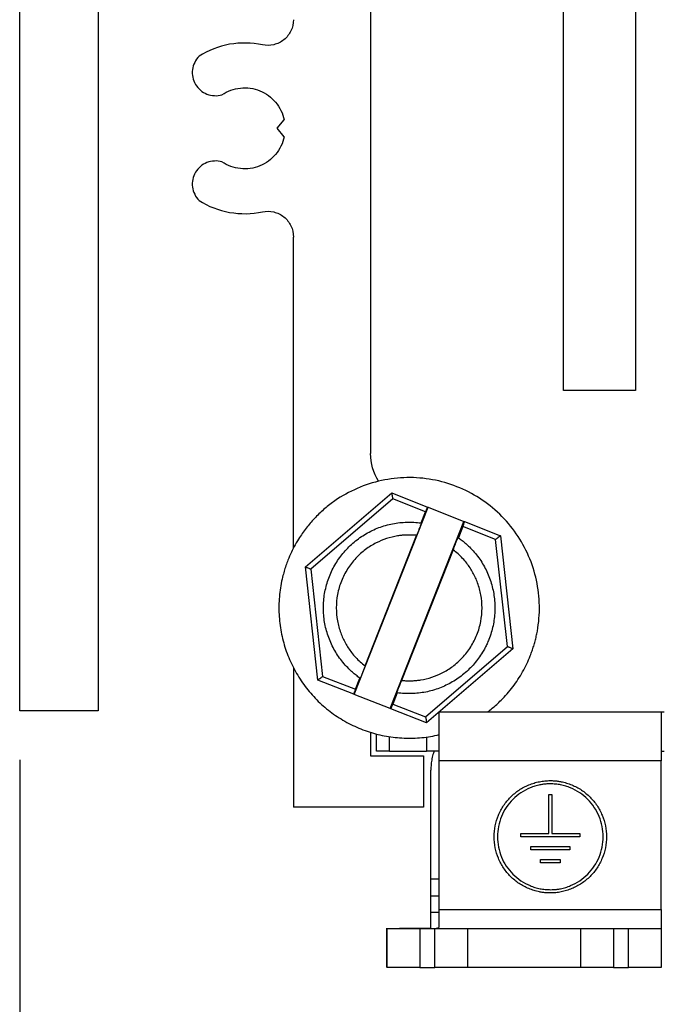
# Model space of a CAD drawing. Units: inches. Extents: x 0 to 25.5, y 0 to 16.5.
# Drawn here: x 5.1 to 6, y 2.2 to 3.7 of the extents above; entities that cross this region are included whole.
import ezdxf

# ---------------------------------------------------------------- set-up
doc = ezdxf.new("R2010")
doc.units = ezdxf.units.IN
doc.header["$LTSCALE"] = 1.5
doc.header["$MEASUREMENT"] = 0
doc.linetypes.add('SLD-Solid', pattern=[0])
doc.layers.add('LAYER_1', color=7, linetype='SLD-Solid')
doc.styles.add('SLDTEXTSTYLE1', font='GOTHIC.TTF', dxfattribs={"width": 0.913})
doc.dimstyles.new('SLDDIMSTYLE1', dxfattribs={"dimtxt": 0.125, "dimasz": 0.125, "dimexe": 0, "dimexo": 0.0625, "dimgap": 0.03125, "dimtad": 0, "dimtih": 1, "dimtoh": 1, "dimrnd": 1e-09, "dimzin": 12, "dimdsep": 46, "dimtxsty": 'SLDTEXTSTYLE1', "dimsah": 1, "dimcen": 0.09, "dimadec": 0, "dimazin": 3, "dimtfac": 1, "dimtofl": 0, "dimtmove": 0, "dimatfit": 3, "dimfxl": 1, "dimfrac": 2, "dimtolj": 1, "dimtzin": 12, "dimarcsym": 0})

# ---------------------------------------------------------------- blocks, each defined once
blk = doc.blocks.new('_D_9')
at = {"layer": 'LAYER_1', "transparency": 16777216}
for p, q in [((5.0613, 2.5814), (5.0613, 1.5976)), ((7.7187, 2.5814), (7.7187, 1.5976)), ((5.0613, 1.6726), (5.9909, 1.6726)), ((6.1845, 1.6726), (6.1465, 1.6726)), ((6.1465, 1.6726), (6.1465, 1.474)), ((6.5076, 1.6726), (6.5457, 1.6726)), ((6.5457, 1.6726), (6.5457, 1.474)), ((7.7187, 1.6726), (6.7012, 1.6726)), ((6.1465, 1.474), (6.1845, 1.474)), ((6.5457, 1.474), (6.5076, 1.474))]:
    blk.add_line(p, q, dxfattribs=at)
for points in [[(5.0613, 1.6726), (5.1863, 1.6533), (5.1863, 1.6918)], [(7.7187, 1.6726), (7.5937, 1.6918), (7.5937, 1.6533)]]:
    blk.add_solid(points, dxfattribs=at)
at = {"layer": 'LAYER_1', "transparency": 16777216, "char_height": 0.125, "attachment_point": 1, "style": 'SLDTEXTSTYLE1'}
for s, insert in [('2.66', (6.1845, 1.8576)), ('67.5', (6.1845, 1.6336))]:
    blk.add_mtext(s, dxfattribs=dict(at, insert=insert))

msp = doc.modelspace()

# ---------------------------------------------------------------- linework, layer by layer
at = {"color": 7, "linetype": 'SLD-Solid', "lineweight": 25}
for p, q in [((5.0613, 2.6564), (5.0613, 5.9221)), ((5.1813, 5.5481), (5.1813, 2.6564)), ((5.5987, 5.5087), (5.5987, 3.0501)), ((5.8939, 3.1465), (5.8939, 5.5087)), ((6.0042, 5.5087), (6.0042, 3.1465)), ((5.4555, 3.5481), (5.4664, 3.561)), ((5.4664, 3.5351), (5.4555, 3.5481)), ((5.4806, 2.9056), (5.4806, 3.3817)), ((6.0042, 3.1465), (5.8939, 3.1465)), ((5.499, 2.8765), (5.631, 2.9899)), ((5.631, 2.9899), (5.6858, 2.9683)), ((5.6325, 2.9809), (5.5072, 2.8732)), ((5.6828, 2.961), (5.6325, 2.9809)), ((5.5737, 2.6814), (5.6868, 2.9679)), ((5.676, 2.9439), (5.6828, 2.961)), ((5.6858, 2.9683), (5.6868, 2.9679)), ((5.6868, 2.9679), (5.7417, 2.9463)), ((5.6287, 2.6597), (5.7417, 2.9463)), ((5.6763, 2.9438), (5.676, 2.9439)), ((5.7417, 2.9463), (5.7427, 2.9459)), ((5.7427, 2.9459), (5.7975, 2.9242)), ((5.5903, 2.7249), (5.6692, 2.9249)), ((5.7399, 2.9385), (5.7331, 2.9213)), ((5.7902, 2.9187), (5.7399, 2.9385)), ((5.7331, 2.9213), (5.7328, 2.9215)), ((5.8082, 2.7545), (5.7902, 2.9187)), ((5.7975, 2.9242), (5.8165, 2.7512)), ((5.7251, 2.9028), (5.6462, 2.7028)), ((5.5179, 2.7034), (5.499, 2.8765)), ((5.5072, 2.8732), (5.5252, 2.709)), ((5.683, 2.6468), (5.8082, 2.7545)), ((5.8165, 2.7512), (5.6845, 2.6377)), ((5.4806, 2.7221), (5.4806, 2.5086)), ((5.5728, 2.6818), (5.5179, 2.7034)), ((5.5252, 2.709), (5.5755, 2.6892)), ((5.5755, 2.6892), (5.5823, 2.7064)), ((5.5823, 2.7064), (5.5826, 2.7062)), ((5.6394, 2.6838), (5.6327, 2.6666)), ((5.6391, 2.6839), (5.6394, 2.6838)), ((5.5737, 2.6814), (5.5728, 2.6818)), ((5.6287, 2.6597), (5.5737, 2.6814)), ((5.1813, 2.6564), (5.0613, 2.6564)), ((5.6297, 2.6594), (5.6287, 2.6597)), ((5.6845, 2.6377), (5.6297, 2.6594)), ((5.6327, 2.6666), (5.683, 2.6468)), ((5.704, 2.6545), (6.0439, 2.6545)), ((5.7779, 2.6546), (6.0388, 2.6546)), ((6.0439, 2.6545), (6.0485, 2.6545)), ((5.5987, 2.6233), (5.5987, 2.5873)), ((5.6075, 2.5946), (5.6075, 2.6208)), ((5.6079, 2.5945), (5.6079, 2.6207)), ((5.6075, 2.5946), (5.6076, 2.5946)), ((5.6276, 2.5945), (5.6842, 2.5945)), ((6.0439, 2.5945), (6.0485, 2.5945)), ((5.5987, 2.5873), (5.6798, 2.5873)), ((5.6798, 2.5873), (5.6798, 2.5086)), ((6.0439, 2.5795), (5.7039, 2.5795)), ((5.7039, 2.3522), (5.7039, 2.5795)), ((6.0439, 2.3522), (6.0439, 2.5795)), ((5.691, 2.3988), (5.691, 2.5656)), ((5.8714, 2.5283), (5.8764, 2.5283)), ((5.8714, 2.4684), (5.8714, 2.5283)), ((5.8764, 2.5283), (5.8764, 2.4684)), ((5.6798, 2.5086), (5.4806, 2.5086)), ((5.8289, 2.4684), (5.8714, 2.4684)), ((5.8289, 2.4634), (5.8289, 2.4684)), ((5.9189, 2.4634), (5.8289, 2.4634)), ((5.8764, 2.4684), (5.9189, 2.4684)), ((5.9189, 2.4684), (5.9189, 2.4634)), ((5.8439, 2.4484), (5.9039, 2.4484)), ((5.8439, 2.4434), (5.8439, 2.4484)), ((5.9039, 2.4434), (5.8439, 2.4434)), ((5.9039, 2.4484), (5.9039, 2.4434)), ((5.8589, 2.4284), (5.8889, 2.4284)), ((5.8589, 2.4234), (5.8589, 2.4284)), ((5.8889, 2.4284), (5.8889, 2.4234)), ((5.8889, 2.4234), (5.8589, 2.4234)), ((5.691, 2.3988), (5.7039, 2.3988)), ((5.691, 2.3728), (5.691, 2.3986)), ((5.691, 2.3728), (5.7039, 2.3728)), ((5.691, 2.3478), (5.691, 2.3728)), ((5.7039, 2.3522), (6.0439, 2.3522)), ((5.6235, 2.2635), (5.6235, 2.3235)), ((5.6235, 2.3235), (5.6238, 2.3235)), ((5.6239, 2.2632), (5.6239, 2.3232)), ((5.6432, 2.3235), (5.6838, 2.3235)), ((5.6739, 2.3232), (5.6739, 2.2632)), ((5.6739, 2.3232), (5.6969, 2.3232)), ((5.6969, 2.2632), (5.6969, 2.3232)), ((5.7469, 2.3232), (5.7469, 2.2632)), ((5.9209, 2.2632), (5.9209, 2.3232)), ((5.9709, 2.3232), (5.9709, 2.2632)), ((5.9709, 2.3232), (5.9939, 2.3232)), ((5.9939, 2.2632), (5.9939, 2.3232)), ((6.0439, 2.3232), (6.0439, 2.2632)), ((5.6235, 2.2635), (5.6238, 2.2635)), ((5.6739, 2.2632), (5.6969, 2.2632)), ((5.9709, 2.2632), (5.9939, 2.2632))]:
    msp.add_line(p, q, dxfattribs=at)
at = {"color": 8, "linetype": 'SLD-Solid', "lineweight": 25}
for p, q in [((6.0388, 2.6545), (6.0388, 2.6546)), ((5.6276, 2.5945), (5.6276, 2.6167)), ((5.6842, 2.6162), (5.6842, 2.5945)), ((5.691, 2.3478), (5.7039, 2.3478)), ((5.6432, 2.3235), (5.6432, 2.3232)), ((5.6838, 2.3235), (5.6838, 2.3232))]:
    msp.add_line(p, q, dxfattribs=at)
at = {"color": 7, "linetype": 'SLD-Solid', "lineweight": 25}
for points, knots in [([(5.4806, 3.7144), (5.4806, 3.7086), (5.4792, 3.7028), (5.4742, 3.6922), (5.4705, 3.6875), (5.4614, 3.6802), (5.456, 3.6775), (5.4447, 3.6748), (5.4387, 3.6747), (5.433, 3.6759)], [0, 0, 0, 0, 0.25, 0.25, 0.5, 0.5, 0.75, 0.75, 1, 1, 1, 1]), ([(5.433, 3.6759), (5.4165, 3.6794), (5.3994, 3.6797), (5.3662, 3.6738), (5.3503, 3.6676), (5.336, 3.6586)], [0, 0, 0, 0, 0.5, 0.5, 1, 1, 1, 1]), ([(5.336, 3.6586), (5.3305, 3.6531), (5.3269, 3.6457), (5.3249, 3.6302), (5.3266, 3.6222), (5.3346, 3.6087), (5.3408, 3.6034), (5.3554, 3.5977), (5.3636, 3.5973), (5.3711, 3.5995)], [0, 0, 0, 0, 0.25, 0.25, 0.5, 0.5, 0.75, 0.75, 1, 1, 1, 1]), ([(5.3711, 3.5995), (5.3795, 3.6051), (5.3892, 3.6087), (5.4093, 3.6108), (5.4196, 3.6094), (5.4383, 3.6018), (5.4467, 3.5957), (5.4597, 3.5803), (5.4643, 3.5709), (5.4664, 3.561)], [0, 0, 0, 0, 0.25, 0.25, 0.5, 0.5, 0.75, 0.75, 1, 1, 1, 1]), ([(5.4664, 3.5351), (5.4643, 3.5253), (5.4597, 3.5159), (5.4467, 3.5005), (5.4383, 3.4944), (5.4196, 3.4868), (5.4093, 3.4854), (5.3892, 3.4875), (5.3795, 3.491), (5.3711, 3.4967)], [0, 0, 0, 0, 0.25, 0.25, 0.5, 0.5, 0.75, 0.75, 1, 1, 1, 1]), ([(5.3711, 3.4967), (5.3636, 3.4989), (5.3554, 3.4985), (5.3408, 3.4928), (5.3346, 3.4875), (5.3266, 3.474), (5.3249, 3.466), (5.3269, 3.4505), (5.3305, 3.4431), (5.336, 3.4375)], [0, 0, 0, 0, 0.25, 0.25, 0.5, 0.5, 0.75, 0.75, 1, 1, 1, 1]), ([(5.336, 3.4375), (5.3503, 3.4286), (5.3662, 3.4224), (5.3994, 3.4165), (5.4165, 3.4167), (5.433, 3.4203)], [0, 0, 0, 0, 0.5, 0.5, 1, 1, 1, 1]), ([(5.433, 3.4203), (5.4387, 3.4215), (5.4447, 3.4214), (5.456, 3.4187), (5.4614, 3.416), (5.4705, 3.4087), (5.4742, 3.404), (5.4792, 3.3934), (5.4806, 3.3876), (5.4806, 3.3817)], [0, 0, 0, 0, 0.25, 0.25, 0.5, 0.5, 0.75, 0.75, 1, 1, 1, 1]), ([(5.8433, 2.7406), (5.8442, 2.7431), (5.8461, 2.748), (5.8485, 2.7554), (5.8507, 2.7629), (5.8525, 2.7705), (5.8549, 2.7821), (5.8569, 2.7976), (5.8575, 2.8172), (5.8562, 2.8368), (5.852, 2.8626), (5.8419, 2.8938), (5.8228, 2.9282), (5.7973, 2.9582), (5.7664, 2.9827), (5.7314, 3.0006), (5.6936, 3.0114), (5.6543, 3.0146), (5.6152, 3.0101), (5.5778, 2.998), (5.5491, 2.9821), (5.5284, 2.9661), (5.5141, 2.9527), (5.5011, 2.938), (5.491, 2.9238), (5.4832, 2.9107), (5.4772, 2.8991), (5.4738, 2.8911), (5.4721, 2.8871)], [0, 0, 0, 0, 0.012527, 0.025028, 0.037522, 0.050028, 0.062566, 0.093821, 0.125111, 0.156366, 0.187656, 0.250126, 0.312595, 0.375065, 0.437534, 0.500003, 0.562473, 0.624942, 0.687412, 0.749881, 0.812351, 0.843606, 0.874896, 0.906151, 0.937441, 0.958301, 0.979124, 1, 1, 1, 1]), ([(5.631, 2.9899), (5.631, 2.9899), (5.631, 2.9898), (5.6311, 2.9891), (5.6314, 2.9874), (5.6318, 2.985), (5.6322, 2.9827), (5.6324, 2.9816), (5.6325, 2.9809)], [0, 0, 0, 0, 0.112235, 0.226469, 0.47506, 0.732098, 0.843389, 1, 1, 1, 1]), ([(5.6858, 2.9683), (5.6858, 2.9683), (5.6857, 2.9682), (5.6855, 2.9677), (5.6852, 2.967), (5.6848, 2.9662), (5.6844, 2.9652), (5.684, 2.9641), (5.6836, 2.9631), (5.6832, 2.962), (5.6829, 2.9614), (5.6828, 2.961)], [0, 0, 0, 0, 0.138025, 0.269328, 0.393907, 0.511759, 0.622879, 0.727265, 0.824916, 0.915828, 1, 1, 1, 1]), ([(5.5823, 2.7064), (5.5803, 2.7078), (5.5764, 2.7107), (5.5708, 2.7153), (5.5646, 2.7212), (5.5579, 2.7283), (5.5489, 2.7398), (5.5394, 2.7555), (5.5314, 2.7759), (5.5268, 2.7974), (5.5259, 2.8194), (5.5287, 2.8412), (5.535, 2.8622), (5.5448, 2.8819), (5.5576, 2.8998), (5.5733, 2.9152), (5.5913, 2.9278), (5.6111, 2.9373), (5.6288, 2.9423), (5.6432, 2.9445), (5.6541, 2.9452), (5.6651, 2.9451), (5.6724, 2.9443), (5.676, 2.9439)], [0, 0, 0, 0, 0.0208471, 0.0416756, 0.0625503, 0.0937894, 0.1250906, 0.1875763, 0.250062, 0.3125477, 0.3750335, 0.4375192, 0.5000049, 0.5624906, 0.6249764, 0.6874621, 0.7499478, 0.8124336, 0.8749193, 0.9061584, 0.9374596, 0.9687143, 1, 1, 1, 1]), ([(5.6763, 2.9438), (5.6764, 2.9438), (5.6764, 2.9437), (5.6762, 2.9432), (5.6759, 2.9422), (5.6753, 2.9406), (5.6744, 2.9383), (5.6733, 2.9354), (5.6721, 2.9322), (5.6707, 2.9287), (5.6698, 2.9263), (5.6692, 2.9249)], [0, 0, 0, 0, 0.083117, 0.166973, 0.250733, 0.373769, 0.500358, 0.620794, 0.750073, 0.855561, 1, 1, 1, 1]), ([(5.7399, 2.9385), (5.7401, 2.9389), (5.7404, 2.9396), (5.741, 2.9413), (5.7418, 2.9433), (5.7424, 2.9449), (5.7427, 2.9458), (5.7427, 2.9458), (5.7427, 2.9459)], [0, 0, 0, 0, 0.099045, 0.199353, 0.431914, 0.69812, 0.848237, 1, 1, 1, 1]), ([(5.6692, 2.9249), (5.6673, 2.925), (5.6634, 2.9254), (5.6575, 2.9255), (5.6516, 2.9253), (5.6458, 2.9249), (5.6362, 2.9236), (5.623, 2.9204), (5.6065, 2.9135), (5.5904, 2.9036), (5.5755, 2.8902), (5.5628, 2.8738), (5.5533, 2.8551), (5.5474, 2.8348), (5.5455, 2.8142), (5.5473, 2.7942), (5.5522, 2.776), (5.5596, 2.7597), (5.5678, 2.7473), (5.5757, 2.7379), (5.5827, 2.731), (5.5878, 2.7269), (5.5903, 2.7249)], [0, 0, 0, 0, 0.020352, 0.040624, 0.060874, 0.081159, 0.101534, 0.1611, 0.220739, 0.286503, 0.355613, 0.427149, 0.499962, 0.572779, 0.644321, 0.713441, 0.779219, 0.838801, 0.898455, 0.932331, 0.966092, 1, 1, 1, 1]), ([(5.7251, 2.9028), (5.7254, 2.9036), (5.726, 2.905), (5.7267, 2.9069), (5.7274, 2.9086), (5.7282, 2.9107), (5.7293, 2.9133), (5.7305, 2.9162), (5.7314, 2.9185), (5.7322, 2.9202), (5.7327, 2.9213), (5.7328, 2.9215), (5.7328, 2.9215)], [0, 0, 0, 0, 0.076746, 0.144957, 0.203296, 0.250772, 0.379997, 0.500405, 0.627015, 0.750078, 0.875398, 1, 1, 1, 1]), ([(5.7331, 2.9213), (5.7351, 2.9199), (5.739, 2.917), (5.7446, 2.9123), (5.7509, 2.9065), (5.7575, 2.8994), (5.7666, 2.8879), (5.776, 2.8722), (5.7841, 2.8518), (5.7886, 2.8303), (5.7894, 2.812), (5.7881, 2.7974), (5.7863, 2.7866), (5.7836, 2.7759), (5.7811, 2.7691), (5.7799, 2.7657)], [0, 0, 0, 0, 0.041685, 0.083332, 0.125072, 0.187536, 0.250124, 0.375067, 0.50001, 0.624953, 0.749896, 0.81236, 0.874948, 0.937443, 1, 1, 1, 1]), ([(5.7975, 2.9242), (5.7975, 2.9242), (5.7974, 2.9242), (5.7969, 2.9237), (5.7955, 2.9227), (5.7935, 2.9212), (5.7917, 2.9198), (5.7908, 2.9191), (5.7902, 2.9187)], [0, 0, 0, 0, 0.112235, 0.226469, 0.47506, 0.732098, 0.843388, 1, 1, 1, 1]), ([(5.6462, 2.7028), (5.6482, 2.7027), (5.6521, 2.7023), (5.6579, 2.7022), (5.6638, 2.7023), (5.6697, 2.7028), (5.6793, 2.7041), (5.6924, 2.7073), (5.709, 2.7141), (5.725, 2.7241), (5.7399, 2.7374), (5.7526, 2.7538), (5.7622, 2.7726), (5.768, 2.7929), (5.77, 2.8135), (5.7682, 2.8335), (5.7632, 2.8517), (5.7558, 2.868), (5.7477, 2.8804), (5.7397, 2.8898), (5.7328, 2.8967), (5.7277, 2.9008), (5.7251, 2.9028)], [0, 0, 0, 0, 0.020354, 0.040629, 0.060881, 0.081168, 0.101545, 0.161117, 0.220761, 0.286531, 0.355644, 0.427182, 0.499997, 0.572812, 0.644352, 0.713468, 0.779242, 0.838818, 0.898466, 0.932339, 0.966096, 1, 1, 1, 1]), ([(5.4721, 2.8871), (5.4711, 2.8842), (5.4689, 2.8786), (5.4662, 2.8699), (5.4635, 2.8597), (5.461, 2.8479), (5.4585, 2.8299), (5.4577, 2.8072), (5.4605, 2.7801), (5.4669, 2.7536), (5.4768, 2.7283), (5.4901, 2.7045), (5.5065, 2.6827), (5.5257, 2.6634), (5.5474, 2.6469), (5.5711, 2.6334), (5.5964, 2.6233), (5.6229, 2.6168), (5.6454, 2.6144), (5.6636, 2.6143), (5.6771, 2.6151), (5.6906, 2.6169), (5.6995, 2.6188), (5.7039, 2.6198)], [0, 0, 0, 0, 0.020841, 0.041671, 0.062534, 0.093772, 0.12506, 0.187551, 0.250041, 0.312532, 0.375022, 0.437513, 0.500003, 0.562494, 0.624984, 0.687475, 0.749965, 0.812456, 0.874946, 0.906185, 0.937473, 0.968724, 1, 1, 1, 1]), ([(5.499, 2.8765), (5.499, 2.8765), (5.4991, 2.8764), (5.4997, 2.8762), (5.5013, 2.8756), (5.5035, 2.8747), (5.5055, 2.8739), (5.5066, 2.8734), (5.5072, 2.8732)], [0, 0, 0, 0, 0.114315, 0.230143, 0.480278, 0.735683, 0.845599, 1, 1, 1, 1]), ([(5.7799, 2.7657), (5.7789, 2.7634), (5.7771, 2.7589), (5.7738, 2.7524), (5.7696, 2.745), (5.7642, 2.7368), (5.7552, 2.7254), (5.7421, 2.7125), (5.7241, 2.6999), (5.7043, 2.6904), (5.6867, 2.6854), (5.6722, 2.6832), (5.6613, 2.6825), (5.6503, 2.6826), (5.6431, 2.6834), (5.6394, 2.6838)], [0, 0, 0, 0, 0.041685, 0.083332, 0.125072, 0.187536, 0.250124, 0.375067, 0.50001, 0.624953, 0.749896, 0.81236, 0.874948, 0.937443, 1, 1, 1, 1]), ([(5.8165, 2.7512), (5.8165, 2.7512), (5.8164, 2.7512), (5.8157, 2.7515), (5.8142, 2.7521), (5.812, 2.753), (5.8099, 2.7538), (5.8088, 2.7542), (5.8082, 2.7545)], [0, 0, 0, 0, 0.114315, 0.230143, 0.480278, 0.735683, 0.845599, 1, 1, 1, 1]), ([(5.7778, 2.6545), (5.7802, 2.6564), (5.785, 2.6601), (5.7919, 2.6661), (5.7996, 2.6734), (5.8079, 2.6823), (5.8166, 2.6929), (5.8245, 2.7041), (5.8317, 2.7158), (5.838, 2.728), (5.8416, 2.7364), (5.8433, 2.7406)], [0, 0, 0, 0, 0.083325, 0.166607, 0.25002, 0.374918, 0.500013, 0.624911, 0.750007, 0.874954, 1, 1, 1, 1]), ([(5.5903, 2.7249), (5.5901, 2.7241), (5.5895, 2.7227), (5.5887, 2.7208), (5.5881, 2.7191), (5.5872, 2.717), (5.5862, 2.7144), (5.585, 2.7115), (5.584, 2.7092), (5.5833, 2.7074), (5.5827, 2.7063), (5.5826, 2.7062), (5.5826, 2.7062)], [0, 0, 0, 0, 0.076745, 0.144957, 0.203295, 0.250772, 0.379997, 0.500405, 0.627015, 0.750078, 0.875398, 1, 1, 1, 1]), ([(5.5179, 2.7034), (5.518, 2.7035), (5.518, 2.7035), (5.5186, 2.7039), (5.52, 2.705), (5.5219, 2.7065), (5.5237, 2.7079), (5.5247, 2.7086), (5.5252, 2.709)], [0, 0, 0, 0, 0.112235, 0.226469, 0.47506, 0.732098, 0.843388, 1, 1, 1, 1]), ([(5.6391, 2.6839), (5.6391, 2.6839), (5.6391, 2.684), (5.6392, 2.6845), (5.6396, 2.6855), (5.6401, 2.6871), (5.641, 2.6894), (5.6421, 2.6923), (5.6433, 2.6954), (5.6447, 2.699), (5.6457, 2.7014), (5.6462, 2.7028)], [0, 0, 0, 0, 0.0831173, 0.1669729, 0.2507333, 0.3737692, 0.5003577, 0.6207943, 0.7500734, 0.8555619, 1, 1, 1, 1]), ([(5.5755, 2.6892), (5.5753, 2.6887), (5.5749, 2.6876), (5.5743, 2.6861), (5.5737, 2.6845), (5.5732, 2.6831), (5.5728, 2.682), (5.5728, 2.6819), (5.5728, 2.6818)], [0, 0, 0, 0, 0.128883, 0.272907, 0.432053, 0.6063, 0.795624, 1, 1, 1, 1]), ([(5.6297, 2.6594), (5.6297, 2.6594), (5.6297, 2.6595), (5.6299, 2.6599), (5.6302, 2.6606), (5.6306, 2.6615), (5.631, 2.6625), (5.6314, 2.6636), (5.6319, 2.6646), (5.6323, 2.6656), (5.6325, 2.6663), (5.6327, 2.6666)], [0, 0, 0, 0, 0.138025, 0.269328, 0.393907, 0.511759, 0.622879, 0.727265, 0.824916, 0.915828, 1, 1, 1, 1]), ([(5.7039, 2.5795), (5.7039, 2.5811), (5.7039, 2.5843), (5.7039, 2.5891), (5.7039, 2.5946), (5.7039, 2.6008), (5.7039, 2.6099), (5.7039, 2.6206), (5.7039, 2.6319), (5.7039, 2.6413), (5.7039, 2.6472), (5.7039, 2.6507), (5.7039, 2.6527), (5.7039, 2.654), (5.7039, 2.6543), (5.7039, 2.6544)], [0, 0, 0, 0, 0.041685, 0.083326, 0.125095, 0.187535, 0.250164, 0.375088, 0.500013, 0.624937, 0.749862, 0.812302, 0.874931, 0.937418, 1, 1, 1, 1]), ([(6.0439, 2.6545), (6.0439, 2.6545), (6.0439, 2.6544), (6.0439, 2.6539), (6.0439, 2.653), (6.0439, 2.6514), (6.0439, 2.6481), (6.0439, 2.6423), (6.0439, 2.6329), (6.0439, 2.6214), (6.0439, 2.6105), (6.0439, 2.6013), (6.0439, 2.5941), (6.0439, 2.5869), (6.0439, 2.5819), (6.0439, 2.5795)], [0, 0, 0, 0, 0.041689, 0.083329, 0.1251, 0.187543, 0.250172, 0.375093, 0.500013, 0.624934, 0.749855, 0.812299, 0.874927, 0.937418, 1, 1, 1, 1]), ([(5.683, 2.6468), (5.6831, 2.6461), (5.6833, 2.6449), (5.6836, 2.6432), (5.6838, 2.6417), (5.6841, 2.6399), (5.6844, 2.6382), (5.6845, 2.6379), (5.6845, 2.6377)], [0, 0, 0, 0, 0.156652, 0.268013, 0.405101, 0.526238, 0.77486, 1, 1, 1, 1]), ([(5.6276, 2.5945), (5.6224, 2.5945), (5.6173, 2.5945), (5.61, 2.5945), (5.6079, 2.5945), (5.6079, 2.5945)], [0, 0, 0, 0, 0.5, 0.5, 1, 1, 1, 1]), ([(5.7039, 2.5945), (5.7039, 2.5945), (5.7018, 2.5945), (5.6945, 2.5945), (5.6894, 2.5945), (5.6842, 2.5945)], [0, 0, 0, 0, 0.5, 0.5, 1, 1, 1, 1]), ([(5.696, 2.5946), (5.6956, 2.5936), (5.6942, 2.5898), (5.6926, 2.583), (5.6912, 2.5744), (5.6911, 2.5685), (5.691, 2.5656)], [0, 0, 0, 0, 0.113695, 0.409128, 0.704561, 1, 1, 1, 1]), ([(6.0447, 2.5945), (6.0444, 2.5945), (6.044, 2.5945), (6.0439, 2.5943), (6.0439, 2.5942)], [0, 0, 0, 0, 0.87082, 1, 1, 1, 1]), ([(5.8739, 2.3774), (5.872, 2.3774), (5.8683, 2.3775), (5.8627, 2.3781), (5.8562, 2.3791), (5.8489, 2.381), (5.8383, 2.3848), (5.8258, 2.3914), (5.8127, 2.4022), (5.8019, 2.4153), (5.794, 2.4303), (5.789, 2.4465), (5.7874, 2.4634), (5.789, 2.4803), (5.794, 2.4965), (5.8019, 2.5115), (5.8127, 2.5246), (5.8258, 2.5354), (5.8383, 2.542), (5.8489, 2.5458), (5.8571, 2.5479), (5.8655, 2.5492), (5.8711, 2.5493), (5.8739, 2.5494)], [0, 0, 0, 0, 0.020854, 0.04168, 0.06257, 0.093807, 0.125126, 0.187606, 0.250086, 0.312566, 0.375046, 0.437527, 0.500007, 0.562487, 0.624967, 0.687447, 0.749928, 0.812408, 0.874888, 0.906126, 0.937444, 0.968702, 1, 1, 1, 1]), ([(5.8739, 2.5494), (5.8758, 2.5494), (5.8795, 2.5493), (5.8851, 2.5487), (5.8916, 2.5477), (5.8989, 2.5458), (5.9095, 2.542), (5.922, 2.5354), (5.9351, 2.5246), (5.9459, 2.5115), (5.9539, 2.4965), (5.9588, 2.4803), (5.9605, 2.4634), (5.9588, 2.4465), (5.9539, 2.4303), (5.9459, 2.4153), (5.9351, 2.4022), (5.922, 2.3914), (5.9095, 2.3848), (5.8989, 2.381), (5.8907, 2.3789), (5.8824, 2.3776), (5.8767, 2.3775), (5.8739, 2.3774)], [0, 0, 0, 0, 0.020854, 0.04168, 0.06257, 0.093807, 0.125126, 0.187606, 0.250086, 0.312566, 0.375046, 0.437527, 0.500007, 0.562487, 0.624967, 0.687447, 0.749928, 0.812408, 0.874888, 0.906126, 0.937444, 0.968702, 1, 1, 1, 1]), ([(5.8739, 2.5444), (5.8721, 2.5444), (5.8686, 2.5443), (5.8633, 2.5438), (5.8572, 2.5428), (5.8504, 2.541), (5.8404, 2.5375), (5.8286, 2.5312), (5.8163, 2.521), (5.8061, 2.5087), (5.7986, 2.4946), (5.794, 2.4793), (5.7924, 2.4634), (5.794, 2.4475), (5.7986, 2.4322), (5.8061, 2.4181), (5.8163, 2.4058), (5.8286, 2.3956), (5.8404, 2.3893), (5.8504, 2.3858), (5.8581, 2.3838), (5.866, 2.3826), (5.8713, 2.3825), (5.8739, 2.3824)], [0, 0, 0, 0, 0.020852, 0.041679, 0.06257, 0.093805, 0.125126, 0.187606, 0.250086, 0.312566, 0.375046, 0.437527, 0.500007, 0.562487, 0.624967, 0.687447, 0.749928, 0.812408, 0.874888, 0.906123, 0.937444, 0.968701, 1, 1, 1, 1]), ([(5.8739, 2.3824), (5.8757, 2.3824), (5.8792, 2.3825), (5.8845, 2.383), (5.8906, 2.384), (5.8975, 2.3858), (5.9075, 2.3893), (5.9192, 2.3956), (5.9316, 2.4058), (5.9417, 2.4181), (5.9492, 2.4322), (5.9539, 2.4475), (5.9554, 2.4634), (5.9539, 2.4793), (5.9492, 2.4946), (5.9417, 2.5087), (5.9316, 2.521), (5.9192, 2.5312), (5.9075, 2.5375), (5.8975, 2.541), (5.8897, 2.543), (5.8819, 2.5442), (5.8766, 2.5443), (5.8739, 2.5444)], [0, 0, 0, 0, 0.0208524, 0.0416792, 0.0625696, 0.0938049, 0.1251256, 0.1876058, 0.250086, 0.3125662, 0.3750464, 0.4375266, 0.5000068, 0.562487, 0.6249672, 0.6874474, 0.7499276, 0.8124078, 0.874888, 0.9061232, 0.9374439, 0.9687006, 1, 1, 1, 1]), ([(5.7039, 2.3272), (5.7039, 2.3298), (5.7039, 2.3335), (5.7039, 2.3422), (5.7039, 2.3472), (5.7039, 2.3522)], [0, 0, 0, 0, 0.5, 0.5, 1, 1, 1, 1]), ([(6.0439, 2.3522), (6.0439, 2.3446), (6.0439, 2.337), (6.0439, 2.3263), (6.0439, 2.3232), (6.0439, 2.3232)], [0, 0, 0, 0, 0.5, 0.5, 1, 1, 1, 1]), ([(5.691, 2.3232), (5.691, 2.3232), (5.691, 2.3234), (5.691, 2.3246), (5.691, 2.3269), (5.691, 2.33), (5.691, 2.3338), (5.691, 2.3382), (5.691, 2.3429), (5.691, 2.3462), (5.691, 2.3478)], [0, 0, 0, 0, 0.033773, 0.171807, 0.309839, 0.447871, 0.585903, 0.723938, 0.861969, 1, 1, 1, 1]), ([(5.6239, 2.3232), (5.6239, 2.3232), (5.624, 2.3232), (5.6243, 2.3232), (5.6249, 2.3232), (5.626, 2.3232), (5.6282, 2.3232), (5.6321, 2.3232), (5.6383, 2.3232), (5.646, 2.3232), (5.6532, 2.3232), (5.6594, 2.3232), (5.6641, 2.3232), (5.669, 2.3232), (5.6723, 2.3232), (5.6739, 2.3232)], [0, 0, 0, 0, 0.041668, 0.083308, 0.125099, 0.187497, 0.250172, 0.375092, 0.500013, 0.624934, 0.749855, 0.812253, 0.874927, 0.937394, 1, 1, 1, 1]), ([(5.6838, 2.3235), (5.6851, 2.3235), (5.6876, 2.3235), (5.6899, 2.3235), (5.691, 2.3235)], [0, 0, 0, 0, 0.524729, 1, 1, 1, 1]), ([(5.6969, 2.3232), (5.698, 2.3232), (5.7002, 2.3232), (5.7034, 2.3232), (5.7072, 2.3232), (5.7115, 2.3232), (5.7176, 2.3232), (5.7249, 2.3232), (5.7325, 2.3232), (5.7388, 2.3232), (5.7426, 2.3232), (5.7448, 2.3232), (5.746, 2.3232), (5.7468, 2.3232), (5.7469, 2.3232), (5.7469, 2.3232)], [0, 0, 0, 0, 0.041668, 0.083308, 0.125099, 0.187497, 0.250172, 0.375092, 0.500013, 0.624934, 0.749855, 0.812253, 0.874927, 0.937394, 1, 1, 1, 1]), ([(5.6972, 2.3232), (5.6977, 2.3232), (5.6988, 2.3232), (5.7002, 2.3233), (5.7014, 2.3236), (5.7026, 2.3241), (5.7037, 2.3252), (5.7038, 2.3265), (5.7039, 2.3272)], [0, 0, 0, 0, 0.1262684, 0.2507173, 0.374968, 0.5006493, 0.7438216, 1, 1, 1, 1]), ([(5.7469, 2.3232), (5.747, 2.3232), (5.747, 2.3232), (5.7476, 2.3232), (5.7487, 2.3232), (5.7505, 2.3232), (5.7544, 2.3232), (5.7611, 2.3232), (5.772, 2.3232), (5.7853, 2.3232), (5.8004, 2.3232), (5.8168, 2.3232), (5.8339, 2.3232), (5.851, 2.3232), (5.8674, 2.3232), (5.8826, 2.3232), (5.8958, 2.3232), (5.9067, 2.3232), (5.9135, 2.3232), (5.9173, 2.3232), (5.9194, 2.3232), (5.9207, 2.3232), (5.9208, 2.3232), (5.9209, 2.3232)], [0, 0, 0, 0, 0.0208538, 0.0416805, 0.0625697, 0.0938078, 0.1251256, 0.1876058, 0.250086, 0.3125662, 0.3750464, 0.4375266, 0.5000068, 0.562487, 0.6249672, 0.6874474, 0.7499276, 0.8124078, 0.874888, 0.9061261, 0.9374439, 0.9687021, 1, 1, 1, 1]), ([(5.9209, 2.3232), (5.9209, 2.3232), (5.921, 2.3232), (5.9213, 2.3232), (5.9219, 2.3232), (5.923, 2.3232), (5.9252, 2.3232), (5.9291, 2.3232), (5.9353, 2.3232), (5.943, 2.3232), (5.9502, 2.3232), (5.9564, 2.3232), (5.9611, 2.3232), (5.966, 2.3232), (5.9693, 2.3232), (5.9709, 2.3232)], [0, 0, 0, 0, 0.041668, 0.083308, 0.125099, 0.187497, 0.250172, 0.375092, 0.500013, 0.624934, 0.749855, 0.812253, 0.874927, 0.937394, 1, 1, 1, 1]), ([(5.9939, 2.3232), (5.995, 2.3232), (5.9972, 2.3232), (6.0004, 2.3232), (6.0042, 2.3232), (6.0085, 2.3232), (6.0146, 2.3232), (6.0219, 2.3232), (6.0295, 2.3232), (6.0358, 2.3232), (6.0396, 2.3232), (6.0418, 2.3232), (6.043, 2.3232), (6.0438, 2.3232), (6.0439, 2.3232), (6.0439, 2.3232)], [0, 0, 0, 0, 0.041668, 0.083308, 0.125099, 0.187497, 0.250172, 0.375092, 0.500013, 0.624934, 0.749855, 0.812253, 0.874927, 0.937394, 1, 1, 1, 1]), ([(5.6739, 2.2632), (5.6674, 2.2632), (5.6608, 2.2632), (5.6487, 2.2632), (5.6432, 2.2632), (5.6339, 2.2632), (5.6302, 2.2632), (5.6252, 2.2632), (5.6239, 2.2632), (5.6239, 2.2632)], [0, 0, 0, 0, 0.25, 0.25, 0.5, 0.5, 0.75, 0.75, 1, 1, 1, 1]), ([(5.7469, 2.2632), (5.7469, 2.2632), (5.7456, 2.2632), (5.7406, 2.2632), (5.7369, 2.2632), (5.7276, 2.2632), (5.7221, 2.2632), (5.71, 2.2632), (5.7035, 2.2632), (5.6969, 2.2632)], [0, 0, 0, 0, 0.25, 0.25, 0.5, 0.5, 0.75, 0.75, 1, 1, 1, 1]), ([(5.9209, 2.2632), (5.9209, 2.2632), (5.9187, 2.2632), (5.9099, 2.2632), (5.9035, 2.2632), (5.8874, 2.2632), (5.8777, 2.2632), (5.8567, 2.2632), (5.8453, 2.2632), (5.8225, 2.2632), (5.8111, 2.2632), (5.7901, 2.2632), (5.7805, 2.2632), (5.7643, 2.2632), (5.7579, 2.2632), (5.7492, 2.2632), (5.7469, 2.2632), (5.7469, 2.2632)], [0, 0, 0, 0, 0.125, 0.125, 0.25, 0.25, 0.375, 0.375, 0.5, 0.5, 0.625, 0.625, 0.75, 0.75, 0.875, 0.875, 1, 1, 1, 1]), ([(5.9709, 2.2632), (5.9644, 2.2632), (5.9578, 2.2632), (5.9457, 2.2632), (5.9402, 2.2632), (5.9309, 2.2632), (5.9272, 2.2632), (5.9222, 2.2632), (5.9209, 2.2632), (5.9209, 2.2632)], [0, 0, 0, 0, 0.25, 0.25, 0.5, 0.5, 0.75, 0.75, 1, 1, 1, 1]), ([(6.0439, 2.2632), (6.0439, 2.2632), (6.0426, 2.2632), (6.0376, 2.2632), (6.0339, 2.2632), (6.0246, 2.2632), (6.0191, 2.2632), (6.007, 2.2632), (6.0005, 2.2632), (5.9939, 2.2632)], [0, 0, 0, 0, 0.25, 0.25, 0.5, 0.5, 0.75, 0.75, 1, 1, 1, 1])]:
    msp.add_open_spline(points, degree=3, knots=knots, dxfattribs=at)
msp.add_open_spline([(5.611, 3.0078), (5.603, 3.0203), (5.5987, 3.0352), (5.5987, 3.0501)], degree=3, dxfattribs=at)

# ---------------------------------------------------------------- dimensions: what is measured, and where the dimension line sits
at = {"layer": 'LAYER_1'}
dim = msp.add_linear_dim(base=(7.7187, 1.6726), p1=(5.0613, 2.6564), p2=(7.7187, 2.6564), dimstyle='SLDDIMSTYLE1', dxfattribs=at)
dim.commit()
dim.dimension.update_dxf_attribs({"geometry": '_D_9', "text_midpoint": (6.3461, 1.6726), "dimtype": 160})

doc.saveas('drawing.dxf')
